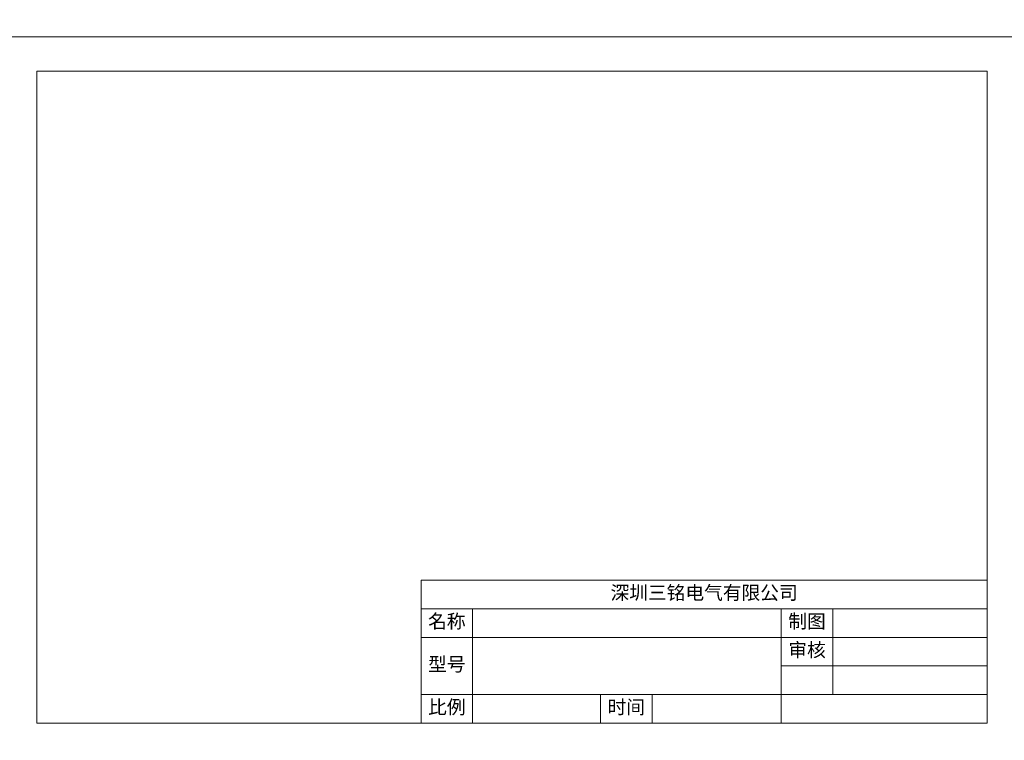
# Model space of a CAD drawing. Units: millimetres. Extents: x 804 to 2290, y 3039 to 4003.
# Drawn here: x 1403 to 1690, y 3464 to 3674 of the extents above; entities that cross this region are included whole.
import ezdxf

# ---------------------------------------------------------------- set-up
doc = ezdxf.new("R2010")
doc.units = ezdxf.units.MM
doc.layers.get('0').update_dxf_attribs({"lineweight": 18})
doc.layers.add('DIM', color=3, linetype='Continuous', lineweight=13)
doc.styles.get("Standard").update_dxf_attribs({"font": 'arial.ttf'})

# ---------------------------------------------------------------- blocks, each defined once
blk = doc.blocks.new('*T64')
at = {"layer": 'DIM', "color": 0, "linetype": 'ByBlock', "lineweight": -2, "transparency": 16777216}
for p, q in [((0, 0), (165, 0)), ((0, 0), (0, -41.67)), ((165, 0), (165, -41.67)), ((0, -8.33), (165, -8.33)), ((15, -8.33), (15, -41.67)), ((105, -8.33), (105, -41.67)), ((120, -8.33), (120, -33.33)), ((0, -16.67), (165, -16.67)), ((105, -25), (165, -25)), ((0, -33.33), (165, -33.33)), ((52.33, -33.33), (52.33, -41.67)), ((67.33, -33.33), (67.33, -41.67)), ((0, -41.67), (165, -41.67))]:
    blk.add_line(p, q, dxfattribs=at)
at = {"layer": 'DIM', "color": 0, "transparency": 16777216, "char_height": 4, "attachment_point": 5}
for s, insert, width in [('深圳三铭电气有限公司', (82.5, -4.17), 162), ('名称', (7.5, -12.5), 12), ('制图', (112.5, -12.5), 12), ('审核', (112.5, -20.83), 12), ('型号', (7.5, -25), 12), ('比例', (7.5, -37.5), 12), ('时间', (59.83, -37.5), 12)]:
    blk.add_mtext(s, dxfattribs=dict(at, insert=insert, width=width))

msp = doc.modelspace()

# ---------------------------------------------------------------- linework, layer by layer
for points in [[(1397.918, 3878.915), (1694.918, 3878.915), (1694.918, 3668.915), (1397.918, 3668.915)], [(1397.918, 3668.915), (1694.918, 3668.915), (1694.918, 3458.915), (1397.918, 3458.915)], [(1407.918, 3658.915), (1684.918, 3658.915), (1684.918, 3468.915), (1407.918, 3468.915)]]:
    msp.add_lwpolyline(points, close=True)

# ---------------------------------------------------------------- block references
msp.add_blockref('*T64', (1519.918, 3510.581))

doc.saveas('drawing.dxf')
